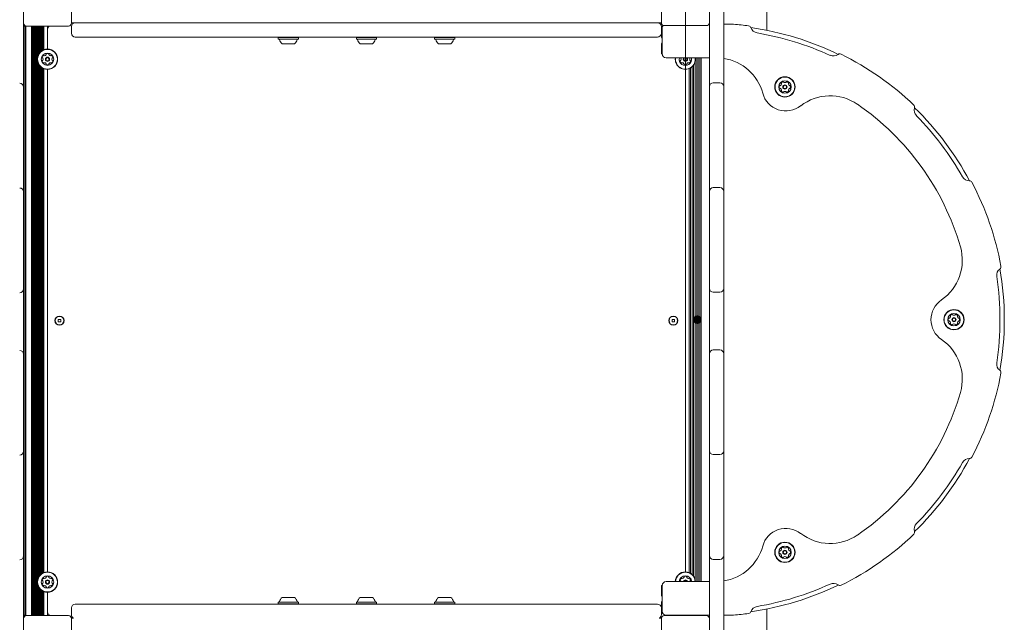
# Model space of a CAD drawing. Units: millimetres. Extents: x -4008 to 3043, y -6816 to 2720.
# Drawn here: x -1569 to -542, y -1937 to -1309 of the extents above; entities that cross this region are included whole.
import ezdxf

# ---------------------------------------------------------------- set-up
doc = ezdxf.new("R2010")
doc.units = ezdxf.units.MM
doc.header["$LTSCALE"] = 1000
doc.linetypes.add('HIDDEN', pattern=[0.375, 0.25, -0.125])
doc.layers.add('1 EQUIPMENT', color=7, linetype='Continuous', lineweight=18)

# ---------------------------------------------------------------- blocks, each defined once
blk = doc.blocks.new('Aire_de_jeux_City_chateaux_CC_12-3003_CC_12-3003_b_Vue_Technique-INT')
at = {"layer": '1 EQUIPMENT', "color": 7, "linetype": 'HIDDEN', "lineweight": 0}
blk.add_line((-874.5, -22.6), (-874.5, -1676.2), dxfattribs=at)
at = {"layer": '1 EQUIPMENT', "color": 7, "linetype": 'Continuous', "lineweight": 15}
for p, q in [((-789.5, -1319.8), (-789.5, -1204.8)), ((-1514.8, -1268.3), (-1514.8, -1312.3)), ((-899.6, -1311.8), (-899.6, -1267.8)), ((-1564.8, -1279.8), (-1564.8, -1371)), ((-849.5, -1370.5), (-849.5, -1279.3)), ((-834.5, -1279.3), (-834.5, -1370.5)), ((-899.6, -1311.8), (-1514.8, -1311.8)), ((-849.9, -1313.3), (-849.5, -1313.3)), ((-834.4, -1311.3), (-834.5, -1311.3)), ((-834.4, -1623), (-834.4, -1311.3)), ((-834.4, -1313.3), (-825.1, -1313.3)), ((-1564.8, -1314.8), (-1564.6, -1314.8)), ((-1564.7, -1314.8), (-1563.5, -1314.8)), ((-1563.5, -1929), (-1563.5, -1315.9)), ((-1563.5, -1318.8), (-1563.5, -1325.8)), ((-1562.3, -1930.1), (-1562.3, -1315.3)), ((-1517.8, -1315.3), (-1561.8, -1315.3)), ((-1556.4, -1930.1), (-1556.4, -1315.3)), ((-1555.6, -1930.1), (-1555.6, -1315.3)), ((-1554.8, -1930.1), (-1554.8, -1315.3)), ((-1554, -1930.1), (-1554, -1315.3)), ((-1553.2, -1930.1), (-1553.2, -1315.3)), ((-1552.4, -1930.1), (-1552.4, -1315.3)), ((-1551.6, -1930.1), (-1551.6, -1315.3)), ((-1550.8, -1930.1), (-1550.8, -1315.3)), ((-1550, -1347.3), (-1550, -1315.3)), ((-1549.2, -1345.1), (-1549.2, -1315.3)), ((-1548.4, -1343.8), (-1548.4, -1315.3)), ((-1547.6, -1342.8), (-1547.6, -1315.3)), ((-1546.8, -1342), (-1546.8, -1315.3)), ((-1546, -1341.3), (-1546, -1315.3)), ((-1545.2, -1340.8), (-1545.2, -1315.3)), ((-1544.4, -1340.3), (-1544.4, -1315.3)), ((-1543.6, -1340), (-1543.6, -1315.3)), ((-1539.8, -1339.3), (-1539.8, -1315.3)), ((-1514.8, -1322.8), (-1514.8, -1315.8)), ((-899.6, -1318.3), (-899.6, -1315.8)), ((-899.6, -1325.3), (-899.6, -1318.3)), ((-898.6, -1344.4), (-898.6, -1317.3)), ((-852.5, -1314.8), (-896.6, -1314.8)), ((-1562.3, -1329.8), (-1563.5, -1329.8)), ((-903.6, -1326.8), (-1510.8, -1326.8)), ((-1510.8, -1326.9), (-1510.8, -1326.8)), ((-1426.4, -1326.9), (-1510.8, -1326.9)), ((-1426.4, -1326.9), (-1426.4, -1326.8)), ((-1420.6, -1326.8), (-1426.4, -1326.8)), ((-1420.6, -1326.9), (-1426.4, -1326.9)), ((-1420.6, -1326.9), (-1420.6, -1326.8)), ((-1420.6, -1326.9), (-1392.3, -1326.9)), ((-1392.3, -1326.9), (-1392.3, -1326.8)), ((-1318.2, -1326.9), (-1392.3, -1326.9)), ((-1318.2, -1326.9), (-1318.2, -1326.8)), ((-1306, -1326.9), (-1318.2, -1326.9)), ((-1306, -1326.9), (-1306, -1326.8)), ((-1300.8, -1326.8), (-1306, -1326.8)), ((-1300.8, -1326.9), (-1306, -1326.9)), ((-1300.8, -1326.9), (-1300.8, -1326.8)), ((-1295.8, -1326.9), (-1300.8, -1326.9)), ((-1299.1, -1326.9), (-1299.3, -1327.1)), ((-1299.3, -1327.1), (-1299.3, -1328.8)), ((-1288.7, -1327.1), (-1299.3, -1327.1)), ((-1299.3, -1328.8), (-1299, -1329)), ((-1288.7, -1328.8), (-1299.3, -1328.8)), ((-1288.7, -1329), (-1299, -1329)), ((-1288.7, -1333.8), (-1295.2, -1333.8)), ((-1278.1, -1327.1), (-1288.7, -1327.1)), ((-1278.1, -1328.8), (-1288.7, -1328.8)), ((-1278.4, -1329), (-1288.7, -1329)), ((-1282.2, -1333.8), (-1288.7, -1333.8)), ((-1278.1, -1327.1), (-1278.4, -1326.8)), ((-1278.4, -1329), (-1278.1, -1328.8)), ((-1231.7, -1326.9), (-1278.3, -1326.9)), ((-1278.1, -1328.8), (-1278.1, -1327.1)), ((-1231.7, -1326.9), (-1231.7, -1326.8)), ((-1231.7, -1326.9), (-1226.5, -1326.9)), ((-1226.5, -1326.9), (-1226.5, -1326.8)), ((-1221.5, -1326.8), (-1226.5, -1326.8)), ((-1221.5, -1326.9), (-1226.5, -1326.9)), ((-1221.5, -1326.9), (-1221.5, -1326.8)), ((-1221.5, -1326.9), (-1181.4, -1326.9)), ((-1217.6, -1326.9), (-1217.7, -1327.1)), ((-1217.7, -1327.1), (-1217.7, -1328.8)), ((-1207.2, -1327.1), (-1217.7, -1327.1)), ((-1217.7, -1328.8), (-1217.5, -1329)), ((-1207.2, -1328.8), (-1217.7, -1328.8)), ((-1207.2, -1329), (-1217.5, -1329)), ((-1207.2, -1333.8), (-1213.7, -1333.8)), ((-1196.6, -1327.1), (-1207.2, -1327.1)), ((-1196.6, -1328.8), (-1207.2, -1328.8)), ((-1196.8, -1329), (-1207.2, -1329)), ((-1200.7, -1333.8), (-1207.2, -1333.8)), ((-1196.8, -1329), (-1196.6, -1328.8)), ((-1196.6, -1327.1), (-1196.7, -1326.9)), ((-1196.6, -1328.8), (-1196.6, -1327.1)), ((-1181.4, -1326.9), (-1181.4, -1326.8)), ((-1181.4, -1326.9), (-1136.1, -1326.9)), ((-1136, -1326.8), (-1136.2, -1327.1)), ((-1136.2, -1327.1), (-1136.2, -1328.8)), ((-1125.6, -1327.1), (-1136.2, -1327.1)), ((-1136.2, -1328.8), (-1136, -1329)), ((-1125.6, -1328.8), (-1136.2, -1328.8)), ((-1125.6, -1329), (-1136, -1329)), ((-1125.6, -1333.8), (-1132.1, -1333.8)), ((-1115.1, -1327.1), (-1125.6, -1327.1)), ((-1115.1, -1328.8), (-1125.6, -1328.8)), ((-1115.3, -1329), (-1125.6, -1329)), ((-1119.1, -1333.8), (-1125.6, -1333.8)), ((-1115.1, -1327.1), (-1115.3, -1326.8)), ((-1115.3, -1329), (-1115.1, -1328.8)), ((-1115.2, -1326.9), (-1102.5, -1326.9)), ((-1115.1, -1328.8), (-1115.1, -1327.1)), ((-1102.5, -1326.9), (-1102.5, -1326.8)), ((-1095, -1326.9), (-1102.5, -1326.9)), ((-1095, -1326.9), (-1095, -1326.8)), ((-1090, -1326.8), (-1095, -1326.8)), ((-1090, -1326.9), (-1095, -1326.9)), ((-1090, -1326.9), (-1090, -1326.8)), ((-1090, -1326.9), (-1023, -1326.9)), ((-1023, -1326.9), (-1023, -1326.8)), ((-1023, -1326.9), (-1004.8, -1326.9)), ((-990.2, -1326.8), (-1004.8, -1326.8)), ((-1004.8, -1326.9), (-1004.8, -1326.8)), ((-990.2, -1326.9), (-1004.8, -1326.9)), ((-990.2, -1326.9), (-990.2, -1326.8)), ((-990.2, -1326.9), (-903.6, -1326.9)), ((-903.6, -1326.9), (-903.6, -1326.8)), ((-899.6, -1342.4), (-899.6, -1335.4)), ((-1550, -1892.5), (-1550, -1352.5)), ((-1549.2, -1890.3), (-1549.2, -1354.6)), ((-849.5, -1348.4), (-894.6, -1348.4)), ((-864.3, -1352.5), (-864.3, -1892.5)), ((-862.7, -1348.4), (-862.7, -1894.6)), ((-861.1, -1348.4), (-861.1, -1894.6)), ((-859.5, -1348.4), (-859.5, -1894.6)), ((-857.9, -1348.4), (-857.9, -1894.6)), ((-1548.4, -1889), (-1548.4, -1355.9)), ((-1547.6, -1888), (-1547.6, -1357)), ((-1546.8, -1887.2), (-1546.8, -1357.7)), ((-1546, -1886.5), (-1546, -1358.4)), ((-1545.2, -1886), (-1545.2, -1358.9)), ((-1544.4, -1885.5), (-1544.4, -1359.4)), ((-1543.6, -1885.2), (-1543.6, -1359.7)), ((-1539.8, -1884.5), (-1539.8, -1360.4)), ((-874.5, -1360.4), (-874.5, -1884.5)), ((-870.7, -1359.7), (-870.7, -1885.2)), ((-869.1, -1358.9), (-869.1, -1886)), ((-867.5, -1357.7), (-867.5, -1887.2)), ((-865.9, -1355.9), (-865.9, -1889)), ((-1564.8, -1379), (-1564.8, -1371)), ((-1563.5, -1375.4), (-1562.3, -1375.4)), ((-849.5, -1370.5), (-849.5, -1378.5)), ((-845.5, -1374.5), (-838.5, -1374.5)), ((-834.5, -1378.5), (-834.5, -1370.5)), ((-1564.8, -1379), (-1564.8, -1480.2)), ((-849.5, -1479.7), (-849.5, -1378.5)), ((-834.5, -1378.5), (-834.5, -1479.7)), ((-1564.8, -1488.2), (-1564.8, -1480.2)), ((-1564.8, -1488.2), (-1564.8, -1589.4)), ((-849.5, -1479.7), (-849.5, -1487.7)), ((-849.5, -1588.9), (-849.5, -1487.7)), ((-845.5, -1483.7), (-838.5, -1483.7)), ((-834.5, -1487.7), (-834.5, -1479.7)), ((-834.5, -1487.7), (-834.5, -1588.9)), ((-1564.8, -1597.4), (-1564.8, -1589.4)), ((-849.5, -1588.9), (-849.5, -1596.9)), ((-834.5, -1596.9), (-834.5, -1588.9)), ((-1564.8, -1597.4), (-1564.8, -1649.5)), ((-849.5, -1649), (-849.5, -1596.9)), ((-838.5, -1592.9), (-845.5, -1592.9)), ((-834.5, -1596.9), (-834.5, -1649)), ((-1526, -1621.2), (-1528.6, -1621.2)), ((-1528.6, -1621.2), (-1528.6, -1623.8)), ((-1526, -1623.8), (-1526, -1621.2)), ((-885.8, -1621.2), (-888.4, -1621.2)), ((-888.4, -1621.2), (-888.4, -1623.8)), ((-885.8, -1623.8), (-885.8, -1621.2)), ((-865.1, -1618.9), (-865.1, -1624)), ((-863.5, -1617.7), (-863.5, -1625.2)), ((-861.9, -1617.5), (-861.9, -1625.5)), ((-860.3, -1617.8), (-860.3, -1625.1)), ((-858.7, -1619.2), (-858.7, -1623.7)), ((-1528.6, -1623.8), (-1526, -1623.8)), ((-888.4, -1623.8), (-885.8, -1623.8)), ((-834.4, -1623), (-834.5, -1623)), ((-834.4, -1623), (-834.4, -1934.6)), ((-1564.8, -1657.5), (-1564.8, -1649.5)), ((-849.5, -1649), (-849.5, -1657)), ((-845.5, -1653), (-838.5, -1653)), ((-834.5, -1657), (-834.5, -1649)), ((-1564.8, -1657.5), (-1564.8, -1758.7)), ((-849.5, -1758.2), (-849.5, -1657)), ((-834.5, -1657), (-834.5, -1758.2)), ((-1564.8, -1766.7), (-1564.8, -1758.7)), ((-849.5, -1758.2), (-849.5, -1766.2)), ((-849.5, -1867.4), (-849.5, -1766.2)), ((-838.5, -1762.2), (-845.5, -1762.2)), ((-834.5, -1766.2), (-834.5, -1758.2)), ((-834.5, -1766.2), (-834.5, -1867.4)), ((-1564.8, -1766.7), (-1564.8, -1867.9)), ((-1564.8, -1875.9), (-1564.8, -1867.9)), ((-849.5, -1867.4), (-849.5, -1875.4)), ((-834.5, -1875.4), (-834.5, -1867.4)), ((-1564.8, -1875.9), (-1564.8, -1967.1)), ((-1562.3, -1870), (-1563.5, -1870)), ((-849.5, -1966.6), (-849.5, -1875.4)), ((-838.5, -1871.4), (-845.5, -1871.4)), ((-834.5, -1875.4), (-834.5, -1966.6)), ((-1550, -1930.1), (-1550, -1897.7)), ((-898.6, -1925.6), (-898.6, -1898.6)), ((-894.6, -1894.6), (-849.5, -1894.6)), ((-1549.2, -1930.1), (-1549.2, -1899.8)), ((-1548.4, -1930.1), (-1548.4, -1901.1)), ((-1547.6, -1930.1), (-1547.6, -1902.2)), ((-1546.8, -1930.1), (-1546.8, -1902.9)), ((-1546, -1930.1), (-1546, -1903.6)), ((-1545.2, -1930.1), (-1545.2, -1904.1)), ((-1544.4, -1930.1), (-1544.4, -1904.6)), ((-1543.6, -1930.1), (-1543.6, -1904.9)), ((-1539.8, -1930.1), (-1539.8, -1905.6)), ((-899.6, -1907.6), (-899.6, -1900.6)), ((-1563.5, -1915.1), (-1562.3, -1915.1)), ((-1563.5, -1919.1), (-1563.5, -1926.1)), ((-1510.8, -1918), (-1510.8, -1918.1)), ((-1424.1, -1918), (-1510.8, -1918)), ((-1510.8, -1918.1), (-903.6, -1918.1)), ((-1424.1, -1918), (-1424.1, -1918.1)), ((-1424.1, -1918), (-1409.5, -1918)), ((-1424.1, -1918.1), (-1409.5, -1918.1)), ((-1391.3, -1918), (-1409.5, -1918)), ((-1409.5, -1918), (-1409.5, -1918.1)), ((-1391.3, -1918), (-1391.3, -1918.1)), ((-1324.3, -1918), (-1391.3, -1918)), ((-1324.3, -1918), (-1324.3, -1918.1)), ((-1324.3, -1918), (-1319.3, -1918)), ((-1324.3, -1918.1), (-1319.3, -1918.1)), ((-1319.3, -1918), (-1319.3, -1918.1)), ((-1319.3, -1918), (-1311.9, -1918)), ((-1311.9, -1918), (-1311.9, -1918.1)), ((-1299.1, -1918), (-1311.9, -1918)), ((-1299, -1915.9), (-1299.3, -1916.1)), ((-1299.3, -1916.1), (-1299.3, -1917.8)), ((-1299.3, -1916.1), (-1288.7, -1916.1)), ((-1299.3, -1917.8), (-1299, -1918.1)), ((-1299.3, -1917.8), (-1288.7, -1917.8)), ((-1299, -1915.9), (-1288.7, -1915.9)), ((-1295.2, -1911.1), (-1288.7, -1911.1)), ((-1288.7, -1911.1), (-1282.2, -1911.1)), ((-1288.7, -1915.9), (-1278.4, -1915.9)), ((-1288.7, -1916.1), (-1278.1, -1916.1)), ((-1288.7, -1917.8), (-1278.1, -1917.8)), ((-1278.1, -1916.1), (-1278.4, -1915.9)), ((-1278.4, -1918.1), (-1278.1, -1917.8)), ((-1233, -1918), (-1278.3, -1918)), ((-1278.1, -1917.8), (-1278.1, -1916.1)), ((-1233, -1918), (-1233, -1918.1)), ((-1192.8, -1918), (-1233, -1918)), ((-1217.5, -1915.9), (-1217.7, -1916.1)), ((-1217.7, -1916.1), (-1217.7, -1917.8)), ((-1217.7, -1916.1), (-1207.2, -1916.1)), ((-1217.7, -1917.8), (-1217.6, -1918)), ((-1217.7, -1917.8), (-1207.2, -1917.8)), ((-1217.5, -1915.9), (-1207.2, -1915.9)), ((-1213.7, -1911.1), (-1207.2, -1911.1)), ((-1207.2, -1911.1), (-1200.7, -1911.1)), ((-1207.2, -1915.9), (-1196.8, -1915.9)), ((-1207.2, -1916.1), (-1196.6, -1916.1)), ((-1207.2, -1917.8), (-1196.6, -1917.8)), ((-1196.6, -1916.1), (-1196.8, -1915.9)), ((-1196.7, -1918), (-1196.6, -1917.8)), ((-1196.6, -1917.8), (-1196.6, -1916.1)), ((-1192.8, -1918), (-1192.8, -1918.1)), ((-1192.8, -1918), (-1187.8, -1918)), ((-1192.8, -1918.1), (-1187.8, -1918.1)), ((-1187.8, -1918), (-1187.8, -1918.1)), ((-1182.7, -1918), (-1187.8, -1918)), ((-1182.7, -1918), (-1182.7, -1918.1)), ((-1182.7, -1918), (-1136.1, -1918)), ((-1136, -1915.9), (-1136.2, -1916.1)), ((-1136.2, -1916.1), (-1136.2, -1917.8)), ((-1136.2, -1916.1), (-1125.6, -1916.1)), ((-1136.2, -1917.8), (-1136, -1918.1)), ((-1136.2, -1917.8), (-1125.6, -1917.8)), ((-1136, -1915.9), (-1125.6, -1915.9)), ((-1132.1, -1911.1), (-1125.6, -1911.1)), ((-1125.6, -1911.1), (-1119.1, -1911.1)), ((-1125.6, -1915.9), (-1115.3, -1915.9)), ((-1125.6, -1916.1), (-1115.1, -1916.1)), ((-1125.6, -1917.8), (-1115.1, -1917.8)), ((-1118.6, -1918), (-1113.5, -1918)), ((-1115.1, -1916.1), (-1115.3, -1915.9)), ((-1115.2, -1918), (-1115.1, -1917.8)), ((-1115.1, -1917.8), (-1115.1, -1916.1)), ((-1113.5, -1918), (-1113.5, -1918.1)), ((-1113.5, -1918), (-1108.3, -1918)), ((-1113.5, -1918.1), (-1108.3, -1918.1)), ((-1108.3, -1918), (-1108.3, -1918.1)), ((-1108.3, -1918), (-1096.2, -1918)), ((-1096.2, -1918), (-1096.2, -1918.1)), ((-1096.2, -1918), (-1022, -1918)), ((-1022, -1918), (-1022, -1918.1)), ((-993.7, -1918), (-1022, -1918)), ((-993.7, -1918), (-993.7, -1918.1)), ((-993.7, -1918), (-988, -1918)), ((-993.7, -1918.1), (-988, -1918.1)), ((-988, -1918), (-988, -1918.1)), ((-988, -1918), (-903.6, -1918)), ((-903.6, -1918), (-903.6, -1918.1)), ((-899.6, -1924.6), (-899.6, -1917.6)), ((-1564.8, -1930.1), (-1564.6, -1930.1)), ((-1562.3, -1930.1), (-1564.7, -1930.1)), ((-1561.8, -1930.1), (-1562.3, -1930.1)), ((-1561.8, -1930.1), (-1517.8, -1930.1)), ((-1514.8, -1922.1), (-1514.8, -1929.1)), ((-899.6, -1924.6), (-899.6, -1929.1)), ((-896.6, -1930.1), (-852.5, -1930.1)), ((-849.5, -1929.6), (-894.6, -1929.6)), ((-879.7, -1929.6), (-879.7, -1930.1)), ((-868.7, -1930.1), (-868.7, -1929.6)), ((-868.3, -1929.6), (-868.3, -1930.1)), ((-867.5, -1929.6), (-867.5, -1930.1)), ((-866.7, -1929.6), (-866.7, -1930.1)), ((-865.9, -1929.6), (-865.9, -1930.1)), ((-865.1, -1929.6), (-865.1, -1930.1)), ((-864.3, -1929.6), (-864.3, -1930.1)), ((-863.5, -1929.6), (-863.5, -1930.1)), ((-862.7, -1929.6), (-862.7, -1930.1)), ((-861.9, -1929.6), (-861.9, -1930.1)), ((-861.1, -1929.6), (-861.1, -1930.1)), ((-860.3, -1929.6), (-860.3, -1930.1)), ((-859.5, -1929.6), (-859.5, -1930.1)), ((-858.7, -1929.6), (-858.7, -1930.1)), ((-857.9, -1929.6), (-857.9, -1930.1)), ((-852, -1929.6), (-852, -1930.1)), ((-825.1, -1929.6), (-834.4, -1929.6)), ((-789.5, -2040.1), (-789.5, -1923.2)), ((-1514.8, -1932.6), (-1512.6, -1932.6)), ((-1514.8, -1933.1), (-1514.8, -1977.1)), ((-901.7, -1932.6), (-899.6, -1932.6)), ((-899.6, -1977.1), (-899.6, -1933.1)), ((-834.4, -1934.6), (-834.5, -1934.6))]:
    blk.add_line(p, q, dxfattribs=at)
for centre, radius in [((-1539.8, -1349.9), 10.6), ((-1539.8, -1349.9), 10.3), ((-1539.8, -1349.9), 6.5), ((-1539.8, -1349.9), 2.2), ((-1539.8, -1349.9), 1.7), ((-770.7, -1378.8), 10.6), ((-770.7, -1378.8), 10.3), ((-770.7, -1378.8), 6.5), ((-770.7, -1378.8), 2.2), ((-770.7, -1378.8), 1.7), ((-594.4, -1621.5), 10.6), ((-594.4, -1621.5), 10.3), ((-1527.3, -1622.5), 4.75), ((-1527.3, -1622.5), 4.5), ((-887.1, -1622.5), 4.75), ((-887.1, -1622.5), 4.5), ((-862, -1621.5), 4), ((-594.4, -1621.5), 6.5), ((-594.4, -1621.5), 2.2), ((-594.4, -1621.5), 1.7), ((-770.7, -1864.1), 10.6), ((-770.7, -1864.1), 10.3), ((-770.7, -1864.1), 6.5), ((-770.7, -1864.1), 2.2), ((-770.7, -1864.1), 1.7), ((-1539.8, -1895.1), 10.6), ((-1539.8, -1895.1), 10.3), ((-1539.8, -1895.1), 6.5), ((-1539.8, -1895.1), 2.2), ((-1539.8, -1895.1), 1.7)]:
    blk.add_circle(centre, radius, dxfattribs=at)
for centre, radius, start, end in [((-1561.8, -1312.3), 3, 180, 270), ((-1517.8, -1312.3), 3, 270, 360), ((-1510.8, -1315.8), 4, 90, 180), ((-903.6, -1315.8), 4, 0, 90), ((-896.6, -1311.8), 3, 180, 270), ((-852.5, -1311.8), 3, 270, 0), ((-825.1, -1323.3), 10, 85.3127, 90), ((-849.5, -1621.5), 309.1, 82.3882, 85.3127), ((-1535.8, -1318.8), 4, 118.955, 180), ((-1510.8, -1322.8), 4, 180, 270), ((-903.6, -1322.8), 4, 270, 0), ((-895.6, -1318.3), 4, 124.8178, 180), ((-894.6, -1317.3), 4, 138.2131, 180), ((-809, -1318), 3, 18.5102, 82.3882), ((-849.5, -1621.5), 307.6, 64.0971, 81.9029), ((-798.5, -1314.5), 8, 198.5102, 260.5683), ((-849.5, -1621.5), 303.1, 65.4317, 80.5683), ((-1298.5, -1329.5), 0.5, 16.5323, 90), ((-1288.7, -1326.6), 9.71, 196.5323, 227.9373), ((-1288.7, -1326.6), 9.71, 312.0627, 343.4677), ((-1278.9, -1329.5), 0.5, 90, 163.4677), ((-1217, -1329.5), 0.5, 16.5323, 90), ((-1207.2, -1326.6), 9.71, 196.5323, 227.9373), ((-1207.2, -1326.6), 9.71, 312.0627, 343.4677), ((-1197.4, -1329.5), 0.5, 90, 163.4677), ((-1135.4, -1329.5), 0.5, 16.5323, 90), ((-1125.6, -1326.6), 9.71, 196.5323, 227.9373), ((-1125.6, -1326.6), 9.71, 312.0627, 343.4677), ((-1115.9, -1329.5), 0.5, 90, 163.4677), ((-895.6, -1325.3), 4, 180, 221.4096), ((-895.6, -1335.4), 4, 138.5904, 180), ((-1543.3, -1343.7), 2.52, 273.4407, 326.5651), ((-1540.7, -1344.6), 0.481, 116.5648, 195), ((-1541.6, -1344.8), 0.481, 326.5599, 15.0034), ((-1539.8, -1346.4), 2.52, 63.435, 116.565), ((-1538.9, -1344.6), 0.481, 345, 63.435), ((-1537.9, -1344.8), 0.481, 164.9966, 213.4401), ((-1536.2, -1343.7), 2.52, 213.4349, 266.5593), ((-895.6, -1342.4), 4, 180, 222.7959), ((-894.6, -1344.4), 4, 180, 270), ((-720.2, -1338.5), 8, 245.4317, 307.4898), ((-713.5, -1347.2), 3, 63.6118, 127.4898), ((-849.5, -1621.5), 309.1, 46.3882, 63.6118), ((-1542.8, -1348.1), 2.52, 123.435, 176.5708), ((-1544.8, -1348), 0.481, 176.565, 254.9966), ((-1544.8, -1351.7), 0.481, 105, 183.4008), ((-1542.8, -1351.6), 2.52, 183.435, 236.565), ((-1545, -1348.9), 0.481, 26.5648, 75), ((-1545, -1350.8), 0.481, 284.9868, 333.4349), ((-1546.9, -1349.9), 2.52, 333.4459, 26.565), ((-1543.9, -1346.4), 0.481, 44.9546, 123.4407), ((-1543.9, -1353.3), 0.481, 236.5593, 315.0454), ((-1543.2, -1345.8), 0.481, 225, 273.4349), ((-1543.2, -1354), 0.481, 86.5951, 135), ((-1543.3, -1356), 2.52, 33.4188, 86.574), ((-1541.6, -1354.9), 0.481, 344.9966, 33.435), ((-1540.7, -1355.1), 0.481, 165, 243.4347), ((-1538.9, -1355.1), 0.481, 296.5653, 15.0034), ((-1537.9, -1354.9), 0.481, 146.5593, 195), ((-1536.2, -1356), 2.52, 93.4407, 146.565), ((-1536.4, -1345.8), 0.481, 266.5651, 315.0454), ((-1536.4, -1354), 0.481, 44.9546, 93.435), ((-1535.7, -1346.4), 0.481, 56.5593, 135), ((-1535.7, -1353.3), 0.481, 225, 303.4407), ((-1536.8, -1348.1), 2.52, 3.435, 56.565), ((-1536.8, -1351.6), 2.52, 303.435, 356.5651), ((-1532.7, -1349.9), 2.52, 153.435, 206.565), ((-1534.5, -1348.9), 0.481, 105, 153.435), ((-1534.5, -1350.8), 0.481, 206.6222, 255), ((-1534.8, -1348), 0.481, 285.0034, 3.4651), ((-1534.8, -1351.7), 0.482, 356.5992, 75.0132), ((-874.5, -1349.9), 10.6, 171.8454, 8.1546), ((-874.5, -1349.9), 10.3, 171.6466, 8.3534), ((-874.5, -1349.9), 6.5, 166.6576, 13.3424), ((-879.6, -1351.7), 0.481, 105.0034, 183.4651), ((-877.5, -1351.6), 2.52, 183.435, 236.565), ((-879.6, -1348), 0.482, 224.966, 255.0132), ((-879.8, -1348.9), 0.481, 26.6222, 75), ((-879.8, -1350.8), 0.481, 285, 333.435), ((-881.6, -1349.9), 2.52, 333.435, 26.565), ((-878.6, -1353.3), 0.481, 236.5593, 315), ((-878, -1354), 0.481, 86.5651, 135.0454), ((-878.1, -1356), 2.52, 33.4349, 86.5593), ((-874.5, -1349.9), 2.2, 137.0141, 42.9859), ((-874.5, -1349.9), 1.7, 118.0724, 61.9276), ((-876.4, -1354.9), 0.481, 344.9966, 33.4401), ((-875.5, -1355.1), 0.481, 165, 243.435), ((-873.6, -1355.1), 0.481, 296.5648, 15), ((-872.7, -1354.9), 0.481, 146.5599, 195.0034), ((-871, -1356), 2.52, 93.4407, 146.5651), ((-871.1, -1354), 0.481, 45, 93.4349), ((-870.4, -1353.3), 0.481, 224.9546, 303.4407), ((-871.6, -1351.6), 2.52, 303.435, 356.5708), ((-867.5, -1349.9), 2.52, 153.4459, 206.565), ((-869.3, -1348.9), 0.481, 104.9868, 153.4349), ((-869.3, -1350.8), 0.481, 206.5648, 255), ((-869.5, -1348), 0.481, 285, 315.1043), ((-869.5, -1351.7), 0.481, 356.565, 74.9966), ((-842.1, -1398.4), 50, 15.0854, 81.2654), ((-1539.8, -1353.3), 2.52, 243.4349, 296.5651), ((-874.5, -1353.3), 2.52, 243.435, 296.565), ((-1568.8, -1379), 4, 0, 90), ((-845.5, -1378.5), 4, 90, 180), ((-838.5, -1378.5), 4, 0, 90), ((-776.8, -1375.3), 2.52, 303.4349, 356.5593), ((-774.1, -1374.7), 0.481, 146.5593, 225), ((-772.4, -1375.9), 2.52, 93.435, 146.565), ((-774.8, -1375.4), 0.481, 356.5651, 45.0454), ((-772.5, -1373.8), 0.481, 15.0034, 93.4651), ((-771.6, -1373.6), 0.481, 195, 243.435), ((-770.7, -1371.8), 2.52, 243.435, 296.565), ((-769.8, -1373.6), 0.481, 296.6222, 345), ((-768.8, -1373.8), 0.482, 86.5992, 165.0132), ((-769, -1375.9), 2.52, 33.435, 86.565), ((-766.6, -1375.4), 0.481, 134.9546, 183.435), ((-764.6, -1375.3), 2.52, 183.4407, 236.565), ((-767.3, -1374.7), 0.481, 315, 33.4407), ((-769.7, -1378.8), 25, 195.0854, 307.99), ((-774.1, -1378.8), 2.52, 153.435, 206.565), ((-776, -1377.9), 0.481, 75, 153.435), ((-776, -1379.8), 0.481, 206.5648, 285), ((-775.7, -1377), 0.481, 254.9966, 303.4401), ((-775.7, -1380.7), 0.481, 56.5599, 105.0034), ((-776.8, -1382.4), 2.52, 3.4407, 56.5651), ((-774.1, -1382.9), 0.481, 134.9546, 213.4407), ((-772.4, -1381.8), 2.52, 213.435, 266.5708), ((-774.8, -1382.3), 0.481, 315, 3.4349), ((-772.5, -1383.9), 0.481, 266.565, 344.9966), ((-771.6, -1384.1), 0.481, 116.5648, 165), ((-770.7, -1385.9), 2.52, 63.4459, 116.565), ((-769.8, -1384.1), 0.481, 14.9868, 63.4349), ((-768.8, -1383.9), 0.481, 195, 273.4008), ((-769, -1381.8), 2.52, 273.4349, 326.565), ((-764.6, -1382.4), 2.52, 123.4188, 176.574), ((-766.6, -1382.3), 0.481, 176.5951, 225), ((-767.3, -1382.9), 0.481, 326.5593, 45.0454), ((-765.7, -1377), 0.481, 236.5593, 285), ((-765.7, -1380.7), 0.481, 74.9966, 123.435), ((-765.4, -1377.9), 0.481, 26.5653, 105.0034), ((-765.4, -1379.8), 0.481, 255, 333.4347), ((-767.3, -1378.8), 2.52, 333.4349, 26.5651), ((-723.5, -1438), 50, 55.5193, 127.99), ((-849.5, -1621.5), 272.6, 16.1628, 55.5193), ((-638.4, -1399.8), 3, 342.5102, 46.3882), ((-627.9, -1403.1), 8, 162.5102, 224.5683), ((-849.5, -1621.5), 307.6, 28.0971, 45.9029), ((-849.5, -1621.5), 303.1, 29.4317, 44.5683), ((-578.6, -1468.6), 8, 209.4317, 271.4898), ((-578.3, -1479.6), 3, 27.6118, 91.4898), ((-849.5, -1621.5), 309.1, 10.3882, 27.6118), ((-1568.8, -1488.2), 4, 0, 90), ((-845.5, -1487.7), 4, 90, 180), ((-838.5, -1487.7), 4, 0, 90), ((-635.7, -1559.5), 50, 304.3277, 16.1628), ((-541.9, -1575.1), 8, 126.5102, 188.5683), ((-548.4, -1566.3), 3, 306.5102, 10.3882), ((-849.5, -1621.5), 307.6, 350.0971, 9.9029), ((-849.5, -1621.5), 303.1, 351.4317, 8.5683), ((-1568.8, -1589.4), 4, 270, 0), ((-845.5, -1588.9), 4, 180, 270), ((-838.5, -1588.9), 4, 270, 0), ((-593.4, -1621.5), 25, 124.3277, 235.6723), ((-597.9, -1621.5), 2.52, 153.435, 206.565), ((-599.7, -1620.5), 0.481, 75, 153.435), ((-599.4, -1619.6), 0.481, 254.9966, 303.4401), ((-600.6, -1617.9), 2.52, 303.4349, 356.5593), ((-597.8, -1617.4), 0.481, 146.5593, 225), ((-596.1, -1618.5), 2.52, 93.435, 146.565), ((-598.5, -1618), 0.481, 356.5651, 45.0454), ((-596.3, -1616.4), 0.481, 15.0034, 93.4651), ((-595.3, -1616.2), 0.481, 195, 243.435), ((-594.4, -1614.4), 2.52, 243.435, 296.565), ((-593.5, -1616.2), 0.481, 296.6222, 345), ((-592.6, -1616.4), 0.482, 86.5992, 165.0132), ((-592.7, -1618.5), 2.52, 33.435, 86.565), ((-590.3, -1618), 0.481, 134.9546, 183.435), ((-588.3, -1617.9), 2.52, 183.4407, 236.565), ((-591, -1617.4), 0.481, 315, 33.4407), ((-589.4, -1619.6), 0.481, 236.5593, 285), ((-589.2, -1620.5), 0.481, 26.5653, 105.0034), ((-591, -1621.5), 2.52, 333.4349, 26.5651), ((-599.7, -1622.4), 0.481, 206.5648, 285), ((-599.4, -1623.3), 0.481, 56.5599, 105.0034), ((-600.6, -1625), 2.52, 3.4407, 56.5651), ((-597.8, -1625.6), 0.481, 134.9546, 213.4407), ((-598.5, -1624.9), 0.481, 315, 3.4349), ((-596.1, -1624.4), 2.52, 213.435, 266.5708), ((-596.3, -1626.5), 0.481, 266.565, 344.9966), ((-595.3, -1626.7), 0.481, 116.5648, 165), ((-594.4, -1628.5), 2.52, 63.4459, 116.565), ((-593.5, -1626.7), 0.481, 14.9868, 63.4349), ((-592.6, -1626.5), 0.481, 195, 273.4008), ((-592.7, -1624.4), 2.52, 273.4349, 326.565), ((-588.3, -1625), 2.52, 123.4188, 176.574), ((-590.3, -1624.9), 0.481, 176.5951, 225), ((-591, -1625.6), 0.481, 326.5593, 45.0454), ((-589.4, -1623.3), 0.481, 74.9966, 123.435), ((-589.2, -1622.4), 0.481, 255, 333.4347), ((-635.7, -1683.4), 50, 343.8372, 55.6723), ((-845.5, -1657), 4, 90, 180), ((-838.5, -1657), 4, 0, 90), ((-1568.8, -1657.5), 4, 0, 90), ((-541.9, -1667.8), 8, 171.4317, 233.4898), ((-849.5, -1621.5), 309.1, 332.3882, 349.6118), ((-548.4, -1676.6), 3, 349.6118, 53.4898), ((-849.5, -1621.5), 272.6, 304.4807, 343.8372), ((-1568.8, -1758.7), 4, 270, 0), ((-845.5, -1758.2), 4, 180, 270), ((-838.5, -1758.2), 4, 270, 0), ((-578.3, -1763.3), 3, 268.5102, 332.3882), ((-849.5, -1621.5), 307.6, 314.0971, 331.9029), ((-849.5, -1621.5), 303.1, 315.4317, 330.5683), ((-578.6, -1774.3), 8, 88.5102, 150.5683), ((-627.9, -1839.8), 8, 135.4317, 197.4898), ((-769.7, -1864.1), 25, 52.01, 164.9146), ((-723.5, -1804.9), 50, 232.01, 304.4807), ((-849.5, -1621.5), 309.1, 296.3882, 313.6118), ((-638.4, -1843.1), 3, 313.6118, 17.4898), ((-842.1, -1844.5), 50, 278.7346, 344.9146), ((-772.4, -1861.1), 2.52, 93.435, 146.565), ((-772.5, -1859), 0.481, 15.0034, 93.4651), ((-768.8, -1859), 0.482, 86.5992, 165.0132), ((-769, -1861.1), 2.52, 33.435, 86.5651), ((-1568.8, -1867.9), 4, 270, 0), ((-845.5, -1867.4), 4, 180, 270), ((-838.5, -1867.4), 4, 270, 0), ((-774.1, -1864.1), 2.52, 153.435, 206.565), ((-776, -1863.1), 0.481, 75, 153.435), ((-776, -1865), 0.481, 206.5648, 285), ((-775.7, -1862.2), 0.481, 254.9966, 303.4401), ((-775.7, -1865.9), 0.481, 56.5599, 105.0034), ((-776.8, -1860.5), 2.52, 303.4349, 356.5593), ((-776.8, -1867.6), 2.52, 3.4407, 56.5651), ((-774.1, -1860), 0.481, 146.5593, 225), ((-774.1, -1868.2), 0.481, 134.9546, 213.4407), ((-772.4, -1867), 2.52, 213.435, 266.5708), ((-774.8, -1860.6), 0.481, 356.5651, 45.0454), ((-774.8, -1867.5), 0.481, 315, 3.4349), ((-771.6, -1858.8), 0.481, 195, 243.435), ((-771.6, -1869.3), 0.481, 116.5648, 165), ((-770.7, -1857), 2.52, 243.435, 296.565), ((-770.7, -1871.1), 2.52, 63.4459, 116.565), ((-769.8, -1858.8), 0.481, 296.6222, 345), ((-769.8, -1869.3), 0.481, 14.9868, 63.4349), ((-769, -1867), 2.52, 273.4349, 326.565), ((-766.6, -1860.6), 0.481, 134.9546, 183.435), ((-764.6, -1860.5), 2.52, 183.4407, 236.565), ((-764.6, -1867.6), 2.52, 123.4188, 176.574), ((-766.6, -1867.5), 0.481, 176.5951, 225), ((-767.3, -1860), 0.481, 315, 33.4407), ((-767.3, -1868.2), 0.481, 326.5593, 45.0454), ((-765.7, -1862.2), 0.481, 236.5593, 285), ((-765.7, -1865.9), 0.481, 74.9966, 123.435), ((-765.4, -1863.1), 0.481, 26.5653, 105.0034), ((-765.4, -1865), 0.481, 255, 333.4347), ((-767.3, -1864.1), 2.52, 333.4349, 26.5651), ((-772.5, -1869.1), 0.481, 266.565, 344.9966), ((-768.8, -1869.1), 0.481, 195, 273.4008), ((-1540.7, -1889.8), 0.481, 116.5648, 195), ((-1539.8, -1891.6), 2.52, 63.435, 116.565), ((-1538.9, -1889.8), 0.481, 345, 63.435), ((-874.5, -1895.1), 10.6, 90, 177.29), ((-874.5, -1895.1), 10.3, 90, 177.2243), ((-874.5, -1895.1), 6.5, 90, 175.5883), ((-875.5, -1889.8), 0.481, 116.5653, 195.0034), ((-874.5, -1891.6), 2.52, 63.4349, 116.5651), ((-874.5, -1895.1), 10.6, 2.71, 90), ((-874.5, -1895.1), 10.3, 2.7757, 90), ((-874.5, -1895.1), 6.5, 4.4117, 90), ((-873.6, -1889.8), 0.481, 345, 63.4347), ((-1542.8, -1893.3), 2.52, 123.435, 176.5708), ((-1544.8, -1893.2), 0.481, 176.565, 254.9966), ((-1544.8, -1896.9), 0.481, 105, 183.4008), ((-1542.8, -1896.8), 2.52, 183.435, 236.565), ((-1545, -1894.1), 0.481, 26.5648, 75), ((-1545, -1896), 0.481, 284.9868, 333.4349), ((-1546.9, -1895.1), 2.52, 333.4459, 26.565), ((-1543.9, -1891.6), 0.481, 44.9546, 123.4407), ((-1543.9, -1898.5), 0.481, 236.5593, 315.0454), ((-1543.2, -1891), 0.481, 225, 273.4349), ((-1543.2, -1899.2), 0.481, 86.5951, 135), ((-1543.3, -1888.9), 2.52, 273.4407, 326.5651), ((-1543.3, -1901.2), 2.52, 33.4188, 86.574), ((-1541.6, -1890), 0.481, 326.5599, 15.0034), ((-1537.9, -1890), 0.481, 164.9966, 213.4401), ((-1536.2, -1888.9), 2.52, 213.4349, 266.5593), ((-1536.2, -1901.2), 2.52, 93.4407, 146.565), ((-1536.4, -1891), 0.481, 266.5651, 315.0454), ((-1536.4, -1899.2), 0.481, 44.9546, 93.435), ((-1535.7, -1891.6), 0.481, 56.5593, 135), ((-1535.7, -1898.5), 0.481, 225, 303.4407), ((-1536.8, -1893.3), 2.52, 3.435, 56.565), ((-1536.8, -1896.8), 2.52, 303.435, 356.5651), ((-1532.7, -1895.1), 2.52, 153.435, 206.565), ((-1534.5, -1894.1), 0.481, 105, 153.435), ((-1534.5, -1896), 0.481, 206.6222, 255), ((-1534.8, -1893.2), 0.481, 285.0034, 3.4651), ((-1534.8, -1896.9), 0.482, 356.5992, 75.0132), ((-895.6, -1900.6), 4, 137.2041, 180), ((-894.6, -1898.6), 4, 90, 180), ((-877.5, -1893.3), 2.52, 123.435, 176.5651), ((-879.6, -1893.2), 0.482, 176.5992, 255.0132), ((-879.8, -1894.1), 0.481, 26.6222, 75), ((-881.6, -1895.1), 2.52, 11.4526, 26.565), ((-878.6, -1891.6), 0.481, 45, 123.4407), ((-878, -1891), 0.481, 224.9546, 273.435), ((-878.1, -1888.9), 2.52, 273.4407, 326.565), ((-874.5, -1895.1), 2.2, 90, 166.8634), ((-874.5, -1895.1), 1.7, 90, 162.8953), ((-876.4, -1890), 0.481, 326.5593, 15), ((-874.5, -1895.1), 2.2, 13.1366, 90), ((-874.5, -1895.1), 1.7, 17.1047, 90), ((-872.7, -1890), 0.481, 164.9966, 213.435), ((-871, -1888.9), 2.52, 213.4188, 266.574), ((-871.1, -1891), 0.481, 266.5951, 315), ((-870.4, -1891.6), 0.481, 56.5593, 135.0454), ((-871.6, -1893.3), 2.52, 3.4349, 56.565), ((-867.5, -1895.1), 2.52, 153.4459, 168.5361), ((-869.3, -1894.1), 0.481, 104.9868, 153.4349), ((-869.5, -1893.2), 0.481, 285, 3.4008), ((-849.5, -1621.5), 307.6, 278.0971, 295.9029), ((-849.5, -1621.5), 303.1, 279.4317, 294.5683), ((-720.2, -1904.4), 8, 52.5102, 114.5683), ((-713.5, -1895.7), 3, 232.5102, 296.3882), ((-1541.6, -1900.1), 0.481, 344.9966, 33.435), ((-1540.7, -1900.3), 0.481, 165, 243.4347), ((-1539.8, -1898.5), 2.52, 243.4349, 296.5651), ((-1538.9, -1900.3), 0.481, 296.5653, 15.0034), ((-1537.9, -1900.1), 0.481, 146.5593, 195), ((-895.6, -1907.6), 4, 180, 221.4096), ((-1510.8, -1922.1), 4, 90, 180), ((-1298.5, -1915.4), 0.5, 270, 343.4677), ((-1288.7, -1918.3), 9.71, 132.0627, 163.4677), ((-1288.7, -1918.3), 9.71, 16.5323, 47.9373), ((-1278.9, -1915.4), 0.5, 196.5323, 270), ((-1217, -1915.4), 0.5, 270, 343.4677), ((-1207.2, -1918.3), 9.71, 132.0627, 163.4677), ((-1207.2, -1918.3), 9.71, 16.5323, 47.9373), ((-1197.4, -1915.4), 0.5, 196.5323, 270), ((-1135.4, -1915.4), 0.5, 270, 343.4677), ((-1125.6, -1918.3), 9.71, 132.0627, 163.4677), ((-1125.6, -1918.3), 9.71, 16.5323, 47.9373), ((-1115.9, -1915.4), 0.5, 196.5323, 270), ((-903.6, -1922.1), 4, 0, 90), ((-895.6, -1917.6), 4, 138.5904, 180), ((-1561.8, -1933.1), 3, 90, 180), ((-1535.8, -1926.1), 4, 180, 270), ((-1517.8, -1933.1), 3, 0, 90), ((-1510.8, -1929.1), 4, 180, 241.045), ((-903.6, -1929.1), 4, 298.955, 0), ((-895.6, -1924.6), 4, 180, 235.1819), ((-896.6, -1933.1), 3, 90, 180), ((-894.6, -1925.6), 4, 180, 270), ((-852.5, -1933.1), 3, 0, 90), ((-825.1, -1919.6), 10, 270, 274.6873), ((-849.5, -1621.5), 309.1, 274.6873, 277.6118), ((-809, -1924.9), 3, 277.6118, 341.4898), ((-798.5, -1928.4), 8, 99.4317, 161.4898)]:
    blk.add_arc(centre, radius, start, end, dxfattribs=at)
for points, knots in [([(-1563.6, -1316), (-1563.6, -1315.9), (-1563.6, -1315.7), (-1563.7, -1315.3), (-1564, -1315), (-1564.4, -1314.9), (-1564.6, -1314.8), (-1564.6, -1314.8)], [0, 0, 0, 0, 0.213762, 0.435708, 0.657794, 0.861364, 1, 1, 1, 1]), ([(-1564.6, -1930.1), (-1564.5, -1930.1), (-1564.3, -1930), (-1563.9, -1929.8), (-1563.6, -1929.5), (-1563.5, -1929.1), (-1563.6, -1928.9), (-1563.6, -1928.9)], [0, 0, 0, 0, 0.217584, 0.438598, 0.677818, 0.870949, 1, 1, 1, 1])]:
    blk.add_open_spline(points, degree=3, knots=knots, dxfattribs=at)

msp = doc.modelspace()

# ---------------------------------------------------------------- block references
at = {"layer": '1 EQUIPMENT'}
msp.add_blockref('Aire_de_jeux_City_chateaux_CC_12-3003_CC_12-3003_b_Vue_Technique-INT', (0, 0), dxfattribs=at)

doc.saveas('drawing.dxf')
